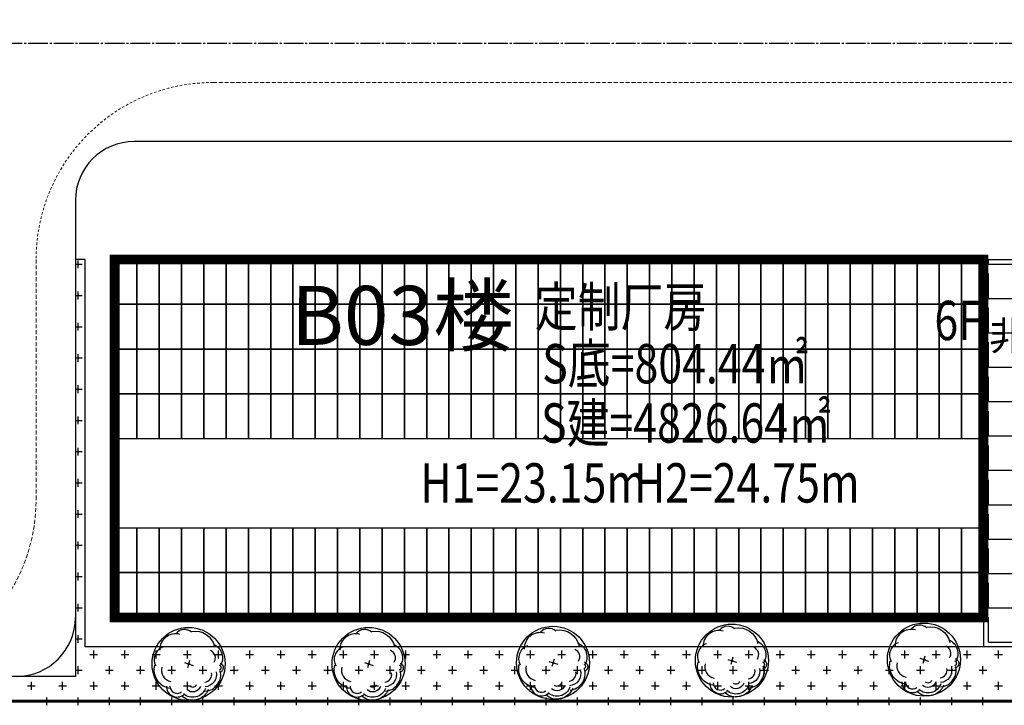
# Model space of a CAD drawing. Units: millimetres. Extents: x 126223 to 955095, y 2432699 to 2926706.
# Drawn here: x 460585 to 460635, y 2926474 to 2926509 of the extents above; entities that cross this region are included whole.
import ezdxf
from ezdxf.enums import TextEntityAlignment as Align

# ---------------------------------------------------------------- set-up
doc = ezdxf.new("R2010")
doc.units = ezdxf.units.MM
doc.linetypes.add('DASH', pattern=[0.35, 0.25, -0.1])
doc.linetypes.add('DOTE', pattern=[2.42, 2, -0.2, 0.02, -0.2])
for name, color, linetype in [('DL-道路中心线', 6, 'Continuous'), ('GJJ-文字', 32, 'Continuous'), ('l绿化', 62, 'Continuous'), ('palm-8乔木内图例', 8, 'Continuous'), ('PUB_TEXT', 7, 'Continuous'), ('RAIL', 163, 'Continuous'), ('Z - 建筑', 203, 'Continuous'), ('光伏组件', 6, 'Continuous'), ('围墙', 4, 'FENCELINE1'), ('消防环道', 1, 'DASH'), ('绿化', 92, 'Continuous'), ('道路', 130, 'Continuous'), ('非机动停车位', 160, 'Continuous')]:
    doc.layers.add(name, color=color, linetype=linetype)
doc.layers.add('隐藏文字', color=2, linetype='Continuous', plot=False)
doc.styles.add('黑体', font='simhei.ttf', dxfattribs={"width": 0.8})
doc.linetypes.add('FENCELINE1', pattern='A,6.35,-2.54,[133,ltypeshp.shx,S=2.54,R=0,X=-2.54,Y=0],-2.54,25.4', length=36.83)

msp = doc.modelspace()

# ---------------------------------------------------------------- hatches: boundary and pattern name
at = {"layer": '非机动停车位', "linetype": 'Continuous'}
h = msp.add_hatch(dxfattribs=at)
h.set_pattern_fill('ANGLE', color=8, scale=0.5)
h.set_pattern_definition([(0, (-40000708.3755, -0.0008), (0, 1.74625), [1.27, -0.47625]), (90, (-40000708.3755, -0.0008), (-1.74625, 1e-16), [1.27, -0.47625])])
h.paths.add_polyline_path([(460633.827, 2926496.962), (460647.001, 2926496.962), (460647.001, 2926477.262), (460633.827, 2926477.262)])

# ---------------------------------------------------------------- linework, layer by layer
at = {"color": 8}
for centre, radius in [((460593.36, 2926476.398), 1.858), ((460602.52, 2926476.398), 1.858), ((460611.903, 2926476.454), 1.858), ((460621.007, 2926476.565), 1.858), ((460630.778, 2926476.62), 1.858), ((460630.786, 2926476.618), 0.0324), ((460593.368, 2926476.396), 0.0324), ((460602.528, 2926476.396), 0.0324), ((460611.911, 2926476.451), 0.0324), ((460621.015, 2926476.562), 0.0324)]:
    msp.add_circle(centre, radius, dxfattribs=at)
at = {"layer": 'DL-道路中心线', "color": 8, "linetype": 'DOTE', "ltscale": 0.5}
msp.add_lwpolyline([(460582.601, 2926507.962), (460662.505, 2926507.962, 0.414214), (460674.505, 2926519.962), (460674.505, 2926564.442, 0.414214), (460662.505, 2926576.442), (460547.978, 2926576.442, 0.334661), (460539.326, 2926569.921), (460516.642, 2926490.741)], format="xyb", dxfattribs=at)
at = {"layer": 'l绿化', "color": 8, "linetype": 'Continuous'}
for p, q in [((460587.601, 2926496.962), (460587.601, 2926475.762)), ((460588.101, 2926496.962), (460587.601, 2926496.962)), ((460588.101, 2926477.262), (460588.101, 2926496.962)), ((460688.702, 2926477.262), (460588.101, 2926477.262)), ((460587.601, 2926475.762), (460508.71, 2926475.762))]:
    msp.add_line(p, q, dxfattribs=at)
at = {"layer": 'palm-8乔木内图例', "color": 8}
for p, q in [((460611.856, 2926476.276), (460611.972, 2926476.649)), ((460620.795, 2926476.631), (460621.246, 2926476.491)), ((460620.961, 2926476.387), (460621.077, 2926476.76)), ((460630.566, 2926476.687), (460631.017, 2926476.546)), ((460630.732, 2926476.442), (460630.848, 2926476.815)), ((460593.148, 2926476.465), (460593.599, 2926476.324)), ((460593.314, 2926476.22), (460593.43, 2926476.593)), ((460602.308, 2926476.465), (460602.759, 2926476.324)), ((460602.474, 2926476.22), (460602.59, 2926476.593)), ((460611.691, 2926476.52), (460612.142, 2926476.38))]:
    msp.add_line(p, q, dxfattribs=at)
for centre, major_axis, start_param, end_param in [((460593.146, 2926477.607), (-0.382, 0.382), -1.518404, 0.091852), ((460602.306, 2926477.607), (-0.382, 0.382), -1.518404, 0.091852), ((460611.688, 2926477.663), (-0.382, 0.382), -1.518404, 0.091852), ((460620.348, 2926477.293), (0.57, 0.57), 0.507279, 2.388513), ((460620.793, 2926477.773), (-0.382, 0.382), -1.518404, 0.091852), ((460630.119, 2926477.348), (0.57, 0.57), 0.507279, 2.388513), ((460630.564, 2926477.829), (-0.382, 0.382), -1.518404, 0.091852), ((460592.701, 2926477.126), (0.57, 0.57), 0.507279, 2.388513), ((460601.861, 2926477.126), (0.57, 0.57), 0.507279, 2.388513), ((460611.244, 2926477.182), (0.57, 0.57), 0.507279, 2.388513), ((460592.277, 2926476.621), (-0.474, 0.474), -0.458604, 1.29101), ((460601.438, 2926476.621), (0.474, 0.474), 1.112192, 2.861807), ((460610.82, 2926476.677), (0.474, 0.474), 1.112192, 2.861807), ((460612.856, 2926476.755), (0.29, 0.29), 4.937168, 6.65869), ((460619.924, 2926476.788), (0.474, 0.474), 1.112192, 2.861807), ((460621.961, 2926476.866), (0.29, 0.29), 4.937168, 6.65869), ((460629.695, 2926476.843), (0.474, 0.474), 1.112192, 2.861807), ((460631.732, 2926476.921), (0.29, 0.29), 4.937168, 6.65869), ((460594.314, 2926476.699), (-0.29, 0.29), 3.366372, 5.087894), ((460603.474, 2926476.699), (0.29, 0.29), 4.937168, 6.65869), ((460592.565, 2926476.083), (-0.415, 0.415), 0.515285, 2.162751), ((460601.725, 2926476.083), (0.415, 0.415), 2.086081, 3.733548), ((460611.107, 2926476.139), (0.415, 0.415), 2.086081, 3.733548), ((460620.212, 2926476.25), (0.415, 0.415), 2.086081, 3.733548), ((460621.795, 2926476.023), (-0.601, 0.601), 2.448867, 4.157496), ((460629.983, 2926476.305), (0.415, 0.415), 2.086081, 3.733548), ((460631.566, 2926476.078), (-0.274, 0.274), 2.448867, 4.157496), ((460631.566, 2926476.078), (-0.601, 0.601), 2.448867, 4.157496), ((460594.148, 2926475.857), (0.274, 0.274), 4.019664, 5.728292), ((460594.148, 2926475.857), (-0.601, 0.601), 2.448867, 4.157496), ((460603.308, 2926475.857), (-0.274, 0.274), 2.448867, 4.157496), ((460603.308, 2926475.857), (-0.601, 0.601), 2.448867, 4.157496), ((460612.691, 2926475.912), (-0.274, 0.274), 2.448867, 4.157496), ((460612.691, 2926475.912), (-0.601, 0.601), 2.448867, 4.157496), ((460621.795, 2926476.023), (-0.274, 0.274), 2.448867, 4.157496), ((460592.778, 2926475.264), (-0.388, 0.388), 0.774922, 3.017746), ((460592.778, 2926475.264), (-0.257, 0.257), 0.774922, 3.017746), ((460601.938, 2926475.264), (-0.388, 0.388), 0.774922, 3.017746), ((460601.938, 2926475.264), (-0.257, 0.257), 0.774922, 3.017746), ((460611.32, 2926475.32), (-0.388, 0.388), 0.774922, 3.017746), ((460611.32, 2926475.32), (-0.257, 0.257), 0.774922, 3.017746), ((460620.425, 2926475.431), (-0.388, 0.388), 0.774922, 3.017746), ((460620.425, 2926475.431), (-0.257, 0.257), 0.774922, 3.017746), ((460630.196, 2926475.486), (-0.388, 0.388), 0.774922, 3.017746), ((460630.196, 2926475.486), (-0.257, 0.257), 0.774922, 3.017746)]:
    msp.add_ellipse(centre, major_axis=major_axis, ratio=1, start_param=start_param, end_param=end_param, dxfattribs=at)
at = {"layer": 'palm-8乔木内图例', "color": 8, "extrusion": (0, 0, -1)}
for centre, major_axis, start_param, end_param in [((460593.697, 2926477.062), (-0.712, 0.712), 0.600078, 2.156066), ((460602.858, 2926477.062), (-0.712, 0.712), 0.600078, 2.156066), ((460612.24, 2926477.117), (-0.712, 0.712), 0.600078, 2.156066), ((460621.345, 2926477.228), (-0.712, 0.712), 0.600078, 2.156066), ((460631.115, 2926477.284), (-0.712, 0.712), 0.600078, 2.156066), ((460631.732, 2926476.921), (-0.547, 0.547), 1.195292, 2.916813), ((460594.314, 2926476.699), (-0.547, 0.547), 1.195292, 2.916813), ((460603.474, 2926476.699), (-0.547, 0.547), 1.195292, 2.916813), ((460612.856, 2926476.755), (-0.547, 0.547), 1.195292, 2.916813), ((460621.961, 2926476.866), (-0.547, 0.547), 1.195292, 2.916813), ((460632.294, 2926476.429), (-0.178, 0.178), 1.135999, 3.672819), ((460592.565, 2926476.083), (0.672, 0.672), 2.549638, 4.197104), ((460594.876, 2926476.207), (-0.0965, 0.0965), 1.135999, 3.672819), ((460594.876, 2926476.207), (-0.178, 0.178), 1.135999, 3.672819), ((460601.725, 2926476.083), (0.672, 0.672), 2.549638, 4.197104), ((460604.036, 2926476.207), (-0.0965, 0.0965), 1.135999, 3.672819), ((460604.036, 2926476.207), (-0.178, 0.178), 1.135999, 3.672819), ((460611.107, 2926476.139), (0.672, 0.672), 2.549638, 4.197104), ((460613.418, 2926476.262), (-0.0965, 0.0965), 1.135999, 3.672819), ((460613.418, 2926476.262), (-0.178, 0.178), 1.135999, 3.672819), ((460620.212, 2926476.25), (0.672, 0.672), 2.549638, 4.197104), ((460621.795, 2926476.023), (0.445, 0.445), 0.554893, 2.263522), ((460622.523, 2926476.373), (-0.0965, 0.0965), 1.135999, 3.672819), ((460622.523, 2926476.373), (-0.178, 0.178), 1.135999, 3.672819), ((460629.983, 2926476.305), (0.672, 0.672), 2.549638, 4.197104), ((460631.566, 2926476.078), (0.445, 0.445), 0.554893, 2.263522), ((460632.294, 2926476.429), (-0.0965, 0.0965), 1.135999, 3.672819), ((460594.148, 2926475.857), (0.445, 0.445), 0.554893, 2.263522), ((460603.308, 2926475.857), (0.445, 0.445), 0.554893, 2.263522), ((460612.691, 2926475.912), (0.445, 0.445), 0.554893, 2.263522), ((460593.568, 2926475.398), (0.494, 0.494), 1.140158, 3.09487), ((460593.568, 2926475.398), (0.3, 0.3), 1.140158, 3.09487), ((460593.568, 2926475.398), (0.138, 0.138), 1.140158, 3.09487), ((460602.728, 2926475.398), (0.494, 0.494), 1.140158, 3.09487), ((460602.728, 2926475.398), (0.3, 0.3), 1.140158, 3.09487), ((460602.728, 2926475.398), (-0.138, 0.138), 2.710955, 4.665666), ((460612.11, 2926475.453), (-0.601, 0.601), 2.710955, 4.665666), ((460612.11, 2926475.453), (0.494, 0.494), 1.140158, 3.09487), ((460612.11, 2926475.453), (0.3, 0.3), 1.140158, 3.09487), ((460612.11, 2926475.453), (-0.138, 0.138), 2.710955, 4.665666), ((460621.215, 2926475.564), (-0.601, 0.601), 2.710955, 4.665666), ((460621.215, 2926475.564), (0.494, 0.494), 1.140158, 3.09487), ((460621.215, 2926475.564), (0.3, 0.3), 1.140158, 3.09487), ((460621.215, 2926475.564), (-0.138, 0.138), 2.710955, 4.665666), ((460630.986, 2926475.62), (-0.601, 0.601), 2.710955, 4.665666), ((460630.986, 2926475.62), (0.494, 0.494), 1.140158, 3.09487), ((460630.986, 2926475.62), (0.3, 0.3), 1.140158, 3.09487), ((460630.986, 2926475.62), (-0.138, 0.138), 2.710955, 4.665666), ((460593.568, 2926475.398), (0.601, 0.601), 1.140158, 3.09487), ((460602.728, 2926475.398), (-0.601, 0.601), 2.710955, 4.665666)]:
    msp.add_ellipse(centre, major_axis=major_axis, ratio=1, start_param=start_param, end_param=end_param, dxfattribs=at)
at = {"layer": 'Z - 建筑', "color": 8, "linetype": 'ByBlock', "const_width": 0.5}
msp.add_lwpolyline([(460589.601, 2926478.762), (460633.801, 2926478.762), (460633.801, 2926496.962), (460589.601, 2926496.962)], close=True, dxfattribs=at)
at = {"layer": '光伏组件', "color": 8, "linetype": 'ByBlock'}
for points in [[(460590.735, 2926494.683), (460589.601, 2926494.683), (460589.601, 2926496.962), (460590.735, 2926496.962)], [(460591.869, 2926494.683), (460590.735, 2926494.683), (460590.735, 2926496.962), (460591.869, 2926496.962)], [(460593.003, 2926494.683), (460591.869, 2926494.683), (460591.869, 2926496.962), (460593.003, 2926496.962)], [(460594.137, 2926494.683), (460593.003, 2926494.683), (460593.003, 2926496.962), (460594.137, 2926496.962)], [(460595.271, 2926494.683), (460594.137, 2926494.683), (460594.137, 2926496.962), (460595.271, 2926496.962)], [(460596.405, 2926494.683), (460595.271, 2926494.683), (460595.271, 2926496.962), (460596.405, 2926496.962)], [(460597.539, 2926494.683), (460596.405, 2926494.683), (460596.405, 2926496.962), (460597.539, 2926496.962)], [(460598.673, 2926494.683), (460597.539, 2926494.683), (460597.539, 2926496.962), (460598.673, 2926496.962)], [(460599.807, 2926494.683), (460598.673, 2926494.683), (460598.673, 2926496.962), (460599.807, 2926496.962)], [(460600.941, 2926494.683), (460599.807, 2926494.683), (460599.807, 2926496.962), (460600.941, 2926496.962)], [(460602.075, 2926494.683), (460600.941, 2926494.683), (460600.941, 2926496.962), (460602.075, 2926496.962)], [(460603.209, 2926494.683), (460602.075, 2926494.683), (460602.075, 2926496.962), (460603.209, 2926496.962)], [(460604.343, 2926494.683), (460603.209, 2926494.683), (460603.209, 2926496.962), (460604.343, 2926496.962)], [(460605.477, 2926494.683), (460604.343, 2926494.683), (460604.343, 2926496.962), (460605.477, 2926496.962)], [(460606.611, 2926494.683), (460605.477, 2926494.683), (460605.477, 2926496.962), (460606.611, 2926496.962)], [(460607.745, 2926494.683), (460606.611, 2926494.683), (460606.611, 2926496.962), (460607.745, 2926496.962)], [(460608.879, 2926494.683), (460607.745, 2926494.683), (460607.745, 2926496.962), (460608.879, 2926496.962)], [(460610.013, 2926494.683), (460608.879, 2926494.683), (460608.879, 2926496.962), (460610.013, 2926496.962)], [(460611.147, 2926494.683), (460610.013, 2926494.683), (460610.013, 2926496.962), (460611.147, 2926496.962)], [(460612.281, 2926494.683), (460611.147, 2926494.683), (460611.147, 2926496.962), (460612.281, 2926496.962)], [(460613.415, 2926494.683), (460612.281, 2926494.683), (460612.281, 2926496.962), (460613.415, 2926496.962)], [(460614.549, 2926494.683), (460613.415, 2926494.683), (460613.415, 2926496.962), (460614.549, 2926496.962)], [(460615.683, 2926494.683), (460614.549, 2926494.683), (460614.549, 2926496.962), (460615.683, 2926496.962)], [(460616.817, 2926494.683), (460615.683, 2926494.683), (460615.683, 2926496.962), (460616.817, 2926496.962)], [(460617.951, 2926494.683), (460616.817, 2926494.683), (460616.817, 2926496.962), (460617.951, 2926496.962)], [(460619.085, 2926494.683), (460617.951, 2926494.683), (460617.951, 2926496.962), (460619.085, 2926496.962)], [(460620.219, 2926494.683), (460619.085, 2926494.683), (460619.085, 2926496.962), (460620.219, 2926496.962)], [(460621.353, 2926494.683), (460620.219, 2926494.683), (460620.219, 2926496.962), (460621.353, 2926496.962)], [(460622.487, 2926494.683), (460621.353, 2926494.683), (460621.353, 2926496.962), (460622.487, 2926496.962)], [(460623.621, 2926494.683), (460622.487, 2926494.683), (460622.487, 2926496.962), (460623.621, 2926496.962)], [(460624.755, 2926494.683), (460623.621, 2926494.683), (460623.621, 2926496.962), (460624.755, 2926496.962)], [(460625.889, 2926494.683), (460624.755, 2926494.683), (460624.755, 2926496.962), (460625.889, 2926496.962)], [(460627.023, 2926494.683), (460625.889, 2926494.683), (460625.889, 2926496.962), (460627.023, 2926496.962)], [(460628.157, 2926494.683), (460627.023, 2926494.683), (460627.023, 2926496.962), (460628.157, 2926496.962)], [(460629.291, 2926494.683), (460628.157, 2926494.683), (460628.157, 2926496.962), (460629.291, 2926496.962)], [(460630.425, 2926494.683), (460629.291, 2926494.683), (460629.291, 2926496.962), (460630.425, 2926496.962)], [(460631.559, 2926494.683), (460630.425, 2926494.683), (460630.425, 2926496.962), (460631.559, 2926496.962)], [(460632.693, 2926494.683), (460631.559, 2926494.683), (460631.559, 2926496.962), (460632.693, 2926496.962)], [(460633.827, 2926494.683), (460632.693, 2926494.683), (460632.693, 2926496.962), (460633.827, 2926496.962)], [(460590.735, 2926492.404), (460589.601, 2926492.404), (460589.601, 2926494.683), (460590.735, 2926494.683)], [(460591.869, 2926492.404), (460590.735, 2926492.404), (460590.735, 2926494.683), (460591.869, 2926494.683)], [(460593.003, 2926492.404), (460591.869, 2926492.404), (460591.869, 2926494.683), (460593.003, 2926494.683)], [(460594.137, 2926492.404), (460593.003, 2926492.404), (460593.003, 2926494.683), (460594.137, 2926494.683)], [(460595.271, 2926492.404), (460594.137, 2926492.404), (460594.137, 2926494.683), (460595.271, 2926494.683)], [(460596.405, 2926492.404), (460595.271, 2926492.404), (460595.271, 2926494.683), (460596.405, 2926494.683)], [(460597.539, 2926492.404), (460596.405, 2926492.404), (460596.405, 2926494.683), (460597.539, 2926494.683)], [(460598.673, 2926492.404), (460597.539, 2926492.404), (460597.539, 2926494.683), (460598.673, 2926494.683)], [(460599.807, 2926492.404), (460598.673, 2926492.404), (460598.673, 2926494.683), (460599.807, 2926494.683)], [(460600.941, 2926492.404), (460599.807, 2926492.404), (460599.807, 2926494.683), (460600.941, 2926494.683)], [(460602.075, 2926492.404), (460600.941, 2926492.404), (460600.941, 2926494.683), (460602.075, 2926494.683)], [(460603.209, 2926492.404), (460602.075, 2926492.404), (460602.075, 2926494.683), (460603.209, 2926494.683)], [(460604.343, 2926492.404), (460603.209, 2926492.404), (460603.209, 2926494.683), (460604.343, 2926494.683)], [(460605.477, 2926492.404), (460604.343, 2926492.404), (460604.343, 2926494.683), (460605.477, 2926494.683)], [(460606.611, 2926492.404), (460605.477, 2926492.404), (460605.477, 2926494.683), (460606.611, 2926494.683)], [(460607.745, 2926492.404), (460606.611, 2926492.404), (460606.611, 2926494.683), (460607.745, 2926494.683)], [(460608.879, 2926492.404), (460607.745, 2926492.404), (460607.745, 2926494.683), (460608.879, 2926494.683)], [(460610.013, 2926492.404), (460608.879, 2926492.404), (460608.879, 2926494.683), (460610.013, 2926494.683)], [(460611.147, 2926492.404), (460610.013, 2926492.404), (460610.013, 2926494.683), (460611.147, 2926494.683)], [(460612.281, 2926492.404), (460611.147, 2926492.404), (460611.147, 2926494.683), (460612.281, 2926494.683)], [(460613.415, 2926492.404), (460612.281, 2926492.404), (460612.281, 2926494.683), (460613.415, 2926494.683)], [(460614.549, 2926492.404), (460613.415, 2926492.404), (460613.415, 2926494.683), (460614.549, 2926494.683)], [(460615.683, 2926492.404), (460614.549, 2926492.404), (460614.549, 2926494.683), (460615.683, 2926494.683)], [(460616.817, 2926492.404), (460615.683, 2926492.404), (460615.683, 2926494.683), (460616.817, 2926494.683)], [(460617.951, 2926492.404), (460616.817, 2926492.404), (460616.817, 2926494.683), (460617.951, 2926494.683)], [(460619.085, 2926492.404), (460617.951, 2926492.404), (460617.951, 2926494.683), (460619.085, 2926494.683)], [(460620.219, 2926492.404), (460619.085, 2926492.404), (460619.085, 2926494.683), (460620.219, 2926494.683)], [(460621.353, 2926492.404), (460620.219, 2926492.404), (460620.219, 2926494.683), (460621.353, 2926494.683)], [(460622.487, 2926492.404), (460621.353, 2926492.404), (460621.353, 2926494.683), (460622.487, 2926494.683)], [(460623.621, 2926492.404), (460622.487, 2926492.404), (460622.487, 2926494.683), (460623.621, 2926494.683)], [(460624.755, 2926492.404), (460623.621, 2926492.404), (460623.621, 2926494.683), (460624.755, 2926494.683)], [(460625.889, 2926492.404), (460624.755, 2926492.404), (460624.755, 2926494.683), (460625.889, 2926494.683)], [(460627.023, 2926492.404), (460625.889, 2926492.404), (460625.889, 2926494.683), (460627.023, 2926494.683)], [(460628.157, 2926492.404), (460627.023, 2926492.404), (460627.023, 2926494.683), (460628.157, 2926494.683)], [(460629.291, 2926492.404), (460628.157, 2926492.404), (460628.157, 2926494.683), (460629.291, 2926494.683)], [(460630.425, 2926492.404), (460629.291, 2926492.404), (460629.291, 2926494.683), (460630.425, 2926494.683)], [(460631.559, 2926492.404), (460630.425, 2926492.404), (460630.425, 2926494.683), (460631.559, 2926494.683)], [(460632.693, 2926492.404), (460631.559, 2926492.404), (460631.559, 2926494.683), (460632.693, 2926494.683)], [(460633.827, 2926492.404), (460632.693, 2926492.404), (460632.693, 2926494.683), (460633.827, 2926494.683)], [(460590.735, 2926490.125), (460589.601, 2926490.125), (460589.601, 2926492.404), (460590.735, 2926492.404)], [(460591.869, 2926490.125), (460590.735, 2926490.125), (460590.735, 2926492.404), (460591.869, 2926492.404)], [(460593.003, 2926490.125), (460591.869, 2926490.125), (460591.869, 2926492.404), (460593.003, 2926492.404)], [(460594.137, 2926490.125), (460593.003, 2926490.125), (460593.003, 2926492.404), (460594.137, 2926492.404)], [(460595.271, 2926490.125), (460594.137, 2926490.125), (460594.137, 2926492.404), (460595.271, 2926492.404)], [(460596.405, 2926490.125), (460595.271, 2926490.125), (460595.271, 2926492.404), (460596.405, 2926492.404)], [(460597.539, 2926490.125), (460596.405, 2926490.125), (460596.405, 2926492.404), (460597.539, 2926492.404)], [(460598.673, 2926490.125), (460597.539, 2926490.125), (460597.539, 2926492.404), (460598.673, 2926492.404)], [(460599.807, 2926490.125), (460598.673, 2926490.125), (460598.673, 2926492.404), (460599.807, 2926492.404)], [(460600.941, 2926490.125), (460599.807, 2926490.125), (460599.807, 2926492.404), (460600.941, 2926492.404)], [(460602.075, 2926490.125), (460600.941, 2926490.125), (460600.941, 2926492.404), (460602.075, 2926492.404)], [(460603.209, 2926490.125), (460602.075, 2926490.125), (460602.075, 2926492.404), (460603.209, 2926492.404)], [(460604.343, 2926490.125), (460603.209, 2926490.125), (460603.209, 2926492.404), (460604.343, 2926492.404)], [(460605.477, 2926490.125), (460604.343, 2926490.125), (460604.343, 2926492.404), (460605.477, 2926492.404)], [(460606.611, 2926490.125), (460605.477, 2926490.125), (460605.477, 2926492.404), (460606.611, 2926492.404)], [(460607.745, 2926490.125), (460606.611, 2926490.125), (460606.611, 2926492.404), (460607.745, 2926492.404)], [(460608.879, 2926490.125), (460607.745, 2926490.125), (460607.745, 2926492.404), (460608.879, 2926492.404)], [(460610.013, 2926490.125), (460608.879, 2926490.125), (460608.879, 2926492.404), (460610.013, 2926492.404)], [(460611.147, 2926490.125), (460610.013, 2926490.125), (460610.013, 2926492.404), (460611.147, 2926492.404)], [(460612.281, 2926490.125), (460611.147, 2926490.125), (460611.147, 2926492.404), (460612.281, 2926492.404)], [(460613.415, 2926490.125), (460612.281, 2926490.125), (460612.281, 2926492.404), (460613.415, 2926492.404)], [(460614.549, 2926490.125), (460613.415, 2926490.125), (460613.415, 2926492.404), (460614.549, 2926492.404)], [(460615.683, 2926490.125), (460614.549, 2926490.125), (460614.549, 2926492.404), (460615.683, 2926492.404)], [(460616.817, 2926490.125), (460615.683, 2926490.125), (460615.683, 2926492.404), (460616.817, 2926492.404)], [(460617.951, 2926490.125), (460616.817, 2926490.125), (460616.817, 2926492.404), (460617.951, 2926492.404)], [(460619.085, 2926490.125), (460617.951, 2926490.125), (460617.951, 2926492.404), (460619.085, 2926492.404)], [(460620.219, 2926490.125), (460619.085, 2926490.125), (460619.085, 2926492.404), (460620.219, 2926492.404)], [(460621.353, 2926490.125), (460620.219, 2926490.125), (460620.219, 2926492.404), (460621.353, 2926492.404)], [(460622.487, 2926490.125), (460621.353, 2926490.125), (460621.353, 2926492.404), (460622.487, 2926492.404)], [(460623.621, 2926490.125), (460622.487, 2926490.125), (460622.487, 2926492.404), (460623.621, 2926492.404)], [(460624.755, 2926490.125), (460623.621, 2926490.125), (460623.621, 2926492.404), (460624.755, 2926492.404)], [(460625.889, 2926490.125), (460624.755, 2926490.125), (460624.755, 2926492.404), (460625.889, 2926492.404)], [(460627.023, 2926490.125), (460625.889, 2926490.125), (460625.889, 2926492.404), (460627.023, 2926492.404)], [(460628.157, 2926490.125), (460627.023, 2926490.125), (460627.023, 2926492.404), (460628.157, 2926492.404)], [(460629.291, 2926490.125), (460628.157, 2926490.125), (460628.157, 2926492.404), (460629.291, 2926492.404)], [(460630.425, 2926490.125), (460629.291, 2926490.125), (460629.291, 2926492.404), (460630.425, 2926492.404)], [(460631.559, 2926490.125), (460630.425, 2926490.125), (460630.425, 2926492.404), (460631.559, 2926492.404)], [(460632.693, 2926490.125), (460631.559, 2926490.125), (460631.559, 2926492.404), (460632.693, 2926492.404)], [(460633.827, 2926490.125), (460632.693, 2926490.125), (460632.693, 2926492.404), (460633.827, 2926492.404)], [(460590.735, 2926487.846), (460589.601, 2926487.846), (460589.601, 2926490.125), (460590.735, 2926490.125)], [(460591.869, 2926487.846), (460590.735, 2926487.846), (460590.735, 2926490.125), (460591.869, 2926490.125)], [(460593.003, 2926487.846), (460591.869, 2926487.846), (460591.869, 2926490.125), (460593.003, 2926490.125)], [(460594.137, 2926487.846), (460593.003, 2926487.846), (460593.003, 2926490.125), (460594.137, 2926490.125)], [(460595.271, 2926487.846), (460594.137, 2926487.846), (460594.137, 2926490.125), (460595.271, 2926490.125)], [(460596.405, 2926487.846), (460595.271, 2926487.846), (460595.271, 2926490.125), (460596.405, 2926490.125)], [(460597.539, 2926487.846), (460596.405, 2926487.846), (460596.405, 2926490.125), (460597.539, 2926490.125)], [(460598.673, 2926487.846), (460597.539, 2926487.846), (460597.539, 2926490.125), (460598.673, 2926490.125)], [(460599.807, 2926487.846), (460598.673, 2926487.846), (460598.673, 2926490.125), (460599.807, 2926490.125)], [(460600.941, 2926487.846), (460599.807, 2926487.846), (460599.807, 2926490.125), (460600.941, 2926490.125)], [(460602.075, 2926487.846), (460600.941, 2926487.846), (460600.941, 2926490.125), (460602.075, 2926490.125)], [(460603.209, 2926487.846), (460602.075, 2926487.846), (460602.075, 2926490.125), (460603.209, 2926490.125)], [(460604.343, 2926487.846), (460603.209, 2926487.846), (460603.209, 2926490.125), (460604.343, 2926490.125)], [(460605.477, 2926487.846), (460604.343, 2926487.846), (460604.343, 2926490.125), (460605.477, 2926490.125)], [(460606.611, 2926487.846), (460605.477, 2926487.846), (460605.477, 2926490.125), (460606.611, 2926490.125)], [(460607.745, 2926487.846), (460606.611, 2926487.846), (460606.611, 2926490.125), (460607.745, 2926490.125)], [(460608.879, 2926487.846), (460607.745, 2926487.846), (460607.745, 2926490.125), (460608.879, 2926490.125)], [(460610.013, 2926487.846), (460608.879, 2926487.846), (460608.879, 2926490.125), (460610.013, 2926490.125)], [(460611.147, 2926487.846), (460610.013, 2926487.846), (460610.013, 2926490.125), (460611.147, 2926490.125)], [(460612.281, 2926487.846), (460611.147, 2926487.846), (460611.147, 2926490.125), (460612.281, 2926490.125)], [(460613.415, 2926487.846), (460612.281, 2926487.846), (460612.281, 2926490.125), (460613.415, 2926490.125)], [(460614.549, 2926487.846), (460613.415, 2926487.846), (460613.415, 2926490.125), (460614.549, 2926490.125)], [(460615.683, 2926487.846), (460614.549, 2926487.846), (460614.549, 2926490.125), (460615.683, 2926490.125)], [(460616.817, 2926487.846), (460615.683, 2926487.846), (460615.683, 2926490.125), (460616.817, 2926490.125)], [(460617.951, 2926487.846), (460616.817, 2926487.846), (460616.817, 2926490.125), (460617.951, 2926490.125)], [(460619.085, 2926487.846), (460617.951, 2926487.846), (460617.951, 2926490.125), (460619.085, 2926490.125)], [(460620.219, 2926487.846), (460619.085, 2926487.846), (460619.085, 2926490.125), (460620.219, 2926490.125)], [(460621.353, 2926487.846), (460620.219, 2926487.846), (460620.219, 2926490.125), (460621.353, 2926490.125)], [(460622.487, 2926487.846), (460621.353, 2926487.846), (460621.353, 2926490.125), (460622.487, 2926490.125)], [(460623.621, 2926487.846), (460622.487, 2926487.846), (460622.487, 2926490.125), (460623.621, 2926490.125)], [(460624.755, 2926487.846), (460623.621, 2926487.846), (460623.621, 2926490.125), (460624.755, 2926490.125)], [(460625.889, 2926487.846), (460624.755, 2926487.846), (460624.755, 2926490.125), (460625.889, 2926490.125)], [(460627.023, 2926487.846), (460625.889, 2926487.846), (460625.889, 2926490.125), (460627.023, 2926490.125)], [(460628.157, 2926487.846), (460627.023, 2926487.846), (460627.023, 2926490.125), (460628.157, 2926490.125)], [(460629.291, 2926487.846), (460628.157, 2926487.846), (460628.157, 2926490.125), (460629.291, 2926490.125)], [(460630.425, 2926487.846), (460629.291, 2926487.846), (460629.291, 2926490.125), (460630.425, 2926490.125)], [(460631.559, 2926487.846), (460630.425, 2926487.846), (460630.425, 2926490.125), (460631.559, 2926490.125)], [(460632.693, 2926487.846), (460631.559, 2926487.846), (460631.559, 2926490.125), (460632.693, 2926490.125)], [(460633.827, 2926487.846), (460632.693, 2926487.846), (460632.693, 2926490.125), (460633.827, 2926490.125)], [(460590.735, 2926481.041), (460589.601, 2926481.041), (460589.601, 2926483.32), (460590.735, 2926483.32)], [(460591.869, 2926481.041), (460590.735, 2926481.041), (460590.735, 2926483.32), (460591.869, 2926483.32)], [(460593.003, 2926481.041), (460591.869, 2926481.041), (460591.869, 2926483.32), (460593.003, 2926483.32)], [(460594.137, 2926481.041), (460593.003, 2926481.041), (460593.003, 2926483.32), (460594.137, 2926483.32)], [(460595.271, 2926481.041), (460594.137, 2926481.041), (460594.137, 2926483.32), (460595.271, 2926483.32)], [(460596.405, 2926481.041), (460595.271, 2926481.041), (460595.271, 2926483.32), (460596.405, 2926483.32)], [(460597.539, 2926481.041), (460596.405, 2926481.041), (460596.405, 2926483.32), (460597.539, 2926483.32)], [(460598.673, 2926481.041), (460597.539, 2926481.041), (460597.539, 2926483.32), (460598.673, 2926483.32)], [(460599.807, 2926481.041), (460598.673, 2926481.041), (460598.673, 2926483.32), (460599.807, 2926483.32)], [(460600.941, 2926481.041), (460599.807, 2926481.041), (460599.807, 2926483.32), (460600.941, 2926483.32)], [(460602.075, 2926481.041), (460600.941, 2926481.041), (460600.941, 2926483.32), (460602.075, 2926483.32)], [(460603.209, 2926481.041), (460602.075, 2926481.041), (460602.075, 2926483.32), (460603.209, 2926483.32)], [(460604.343, 2926481.041), (460603.209, 2926481.041), (460603.209, 2926483.32), (460604.343, 2926483.32)], [(460605.477, 2926481.041), (460604.343, 2926481.041), (460604.343, 2926483.32), (460605.477, 2926483.32)], [(460606.611, 2926481.041), (460605.477, 2926481.041), (460605.477, 2926483.32), (460606.611, 2926483.32)], [(460607.745, 2926481.041), (460606.611, 2926481.041), (460606.611, 2926483.32), (460607.745, 2926483.32)], [(460608.879, 2926481.041), (460607.745, 2926481.041), (460607.745, 2926483.32), (460608.879, 2926483.32)], [(460610.013, 2926481.041), (460608.879, 2926481.041), (460608.879, 2926483.32), (460610.013, 2926483.32)], [(460611.147, 2926481.041), (460610.013, 2926481.041), (460610.013, 2926483.32), (460611.147, 2926483.32)], [(460612.281, 2926481.041), (460611.147, 2926481.041), (460611.147, 2926483.32), (460612.281, 2926483.32)], [(460613.415, 2926481.041), (460612.281, 2926481.041), (460612.281, 2926483.32), (460613.415, 2926483.32)], [(460614.549, 2926481.041), (460613.415, 2926481.041), (460613.415, 2926483.32), (460614.549, 2926483.32)], [(460615.683, 2926481.041), (460614.549, 2926481.041), (460614.549, 2926483.32), (460615.683, 2926483.32)], [(460616.817, 2926481.041), (460615.683, 2926481.041), (460615.683, 2926483.32), (460616.817, 2926483.32)], [(460617.951, 2926481.041), (460616.817, 2926481.041), (460616.817, 2926483.32), (460617.951, 2926483.32)], [(460619.085, 2926481.041), (460617.951, 2926481.041), (460617.951, 2926483.32), (460619.085, 2926483.32)], [(460620.219, 2926481.041), (460619.085, 2926481.041), (460619.085, 2926483.32), (460620.219, 2926483.32)], [(460621.353, 2926481.041), (460620.219, 2926481.041), (460620.219, 2926483.32), (460621.353, 2926483.32)], [(460622.487, 2926481.041), (460621.353, 2926481.041), (460621.353, 2926483.32), (460622.487, 2926483.32)], [(460623.621, 2926481.041), (460622.487, 2926481.041), (460622.487, 2926483.32), (460623.621, 2926483.32)], [(460624.755, 2926481.041), (460623.621, 2926481.041), (460623.621, 2926483.32), (460624.755, 2926483.32)], [(460625.889, 2926481.041), (460624.755, 2926481.041), (460624.755, 2926483.32), (460625.889, 2926483.32)], [(460627.023, 2926481.041), (460625.889, 2926481.041), (460625.889, 2926483.32), (460627.023, 2926483.32)], [(460628.157, 2926481.041), (460627.023, 2926481.041), (460627.023, 2926483.32), (460628.157, 2926483.32)], [(460629.291, 2926481.041), (460628.157, 2926481.041), (460628.157, 2926483.32), (460629.291, 2926483.32)], [(460630.425, 2926481.041), (460629.291, 2926481.041), (460629.291, 2926483.32), (460630.425, 2926483.32)], [(460631.559, 2926481.041), (460630.425, 2926481.041), (460630.425, 2926483.32), (460631.559, 2926483.32)], [(460632.693, 2926481.041), (460631.559, 2926481.041), (460631.559, 2926483.32), (460632.693, 2926483.32)], [(460633.827, 2926481.041), (460632.693, 2926481.041), (460632.693, 2926483.32), (460633.827, 2926483.32)], [(460590.735, 2926478.762), (460589.601, 2926478.762), (460589.601, 2926481.041), (460590.735, 2926481.041)], [(460591.869, 2926478.762), (460590.735, 2926478.762), (460590.735, 2926481.041), (460591.869, 2926481.041)], [(460593.003, 2926478.762), (460591.869, 2926478.762), (460591.869, 2926481.041), (460593.003, 2926481.041)], [(460594.137, 2926478.762), (460593.003, 2926478.762), (460593.003, 2926481.041), (460594.137, 2926481.041)], [(460595.271, 2926478.762), (460594.137, 2926478.762), (460594.137, 2926481.041), (460595.271, 2926481.041)], [(460596.405, 2926478.762), (460595.271, 2926478.762), (460595.271, 2926481.041), (460596.405, 2926481.041)], [(460597.539, 2926478.762), (460596.405, 2926478.762), (460596.405, 2926481.041), (460597.539, 2926481.041)], [(460598.673, 2926478.762), (460597.539, 2926478.762), (460597.539, 2926481.041), (460598.673, 2926481.041)], [(460599.807, 2926478.762), (460598.673, 2926478.762), (460598.673, 2926481.041), (460599.807, 2926481.041)], [(460600.941, 2926478.762), (460599.807, 2926478.762), (460599.807, 2926481.041), (460600.941, 2926481.041)], [(460602.075, 2926478.762), (460600.941, 2926478.762), (460600.941, 2926481.041), (460602.075, 2926481.041)], [(460603.209, 2926478.762), (460602.075, 2926478.762), (460602.075, 2926481.041), (460603.209, 2926481.041)], [(460604.343, 2926478.762), (460603.209, 2926478.762), (460603.209, 2926481.041), (460604.343, 2926481.041)], [(460605.477, 2926478.762), (460604.343, 2926478.762), (460604.343, 2926481.041), (460605.477, 2926481.041)], [(460606.611, 2926478.762), (460605.477, 2926478.762), (460605.477, 2926481.041), (460606.611, 2926481.041)], [(460607.745, 2926478.762), (460606.611, 2926478.762), (460606.611, 2926481.041), (460607.745, 2926481.041)], [(460608.879, 2926478.762), (460607.745, 2926478.762), (460607.745, 2926481.041), (460608.879, 2926481.041)], [(460610.013, 2926478.762), (460608.879, 2926478.762), (460608.879, 2926481.041), (460610.013, 2926481.041)], [(460611.147, 2926478.762), (460610.013, 2926478.762), (460610.013, 2926481.041), (460611.147, 2926481.041)], [(460612.281, 2926478.762), (460611.147, 2926478.762), (460611.147, 2926481.041), (460612.281, 2926481.041)], [(460613.415, 2926478.762), (460612.281, 2926478.762), (460612.281, 2926481.041), (460613.415, 2926481.041)], [(460614.549, 2926478.762), (460613.415, 2926478.762), (460613.415, 2926481.041), (460614.549, 2926481.041)], [(460615.683, 2926478.762), (460614.549, 2926478.762), (460614.549, 2926481.041), (460615.683, 2926481.041)], [(460616.817, 2926478.762), (460615.683, 2926478.762), (460615.683, 2926481.041), (460616.817, 2926481.041)], [(460617.951, 2926478.762), (460616.817, 2926478.762), (460616.817, 2926481.041), (460617.951, 2926481.041)], [(460619.085, 2926478.762), (460617.951, 2926478.762), (460617.951, 2926481.041), (460619.085, 2926481.041)], [(460620.219, 2926478.762), (460619.085, 2926478.762), (460619.085, 2926481.041), (460620.219, 2926481.041)], [(460621.353, 2926478.762), (460620.219, 2926478.762), (460620.219, 2926481.041), (460621.353, 2926481.041)], [(460622.487, 2926478.762), (460621.353, 2926478.762), (460621.353, 2926481.041), (460622.487, 2926481.041)], [(460623.621, 2926478.762), (460622.487, 2926478.762), (460622.487, 2926481.041), (460623.621, 2926481.041)], [(460624.755, 2926478.762), (460623.621, 2926478.762), (460623.621, 2926481.041), (460624.755, 2926481.041)], [(460625.889, 2926478.762), (460624.755, 2926478.762), (460624.755, 2926481.041), (460625.889, 2926481.041)], [(460627.023, 2926478.762), (460625.889, 2926478.762), (460625.889, 2926481.041), (460627.023, 2926481.041)], [(460628.157, 2926478.762), (460627.023, 2926478.762), (460627.023, 2926481.041), (460628.157, 2926481.041)], [(460629.291, 2926478.762), (460628.157, 2926478.762), (460628.157, 2926481.041), (460629.291, 2926481.041)], [(460630.425, 2926478.762), (460629.291, 2926478.762), (460629.291, 2926481.041), (460630.425, 2926481.041)], [(460631.559, 2926478.762), (460630.425, 2926478.762), (460630.425, 2926481.041), (460631.559, 2926481.041)], [(460632.693, 2926478.762), (460631.559, 2926478.762), (460631.559, 2926481.041), (460632.693, 2926481.041)], [(460633.827, 2926478.762), (460632.693, 2926478.762), (460632.693, 2926481.041), (460633.827, 2926481.041)]]:
    msp.add_lwpolyline(points, close=True, dxfattribs=at)
at = {"layer": '围墙', "color": 8, "ltscale": 0.01, "const_width": 0.15}
msp.add_lwpolyline([(460496.803, 2926474.504), (460692.241, 2926474.504)], dxfattribs=at)
at = {"layer": '消防环道', "color": 8, "linetype": 'DASH', "lineweight": 0, "ltscale": 0.8}
for p, q in [((460660.498, 2926505.962), (460594.601, 2926505.962)), ((460585.601, 2926496.962), (460585.601, 2926484.762))]:
    msp.add_line(p, q, dxfattribs=at)
at = {"layer": '消防环道', "color": 8, "linetype": 'DASH', "lineweight": 0, "ltscale": 0.5}
msp.add_arc((460594.601, 2926496.962), 9, 90, 180, dxfattribs=at)
at = {"layer": '消防环道', "color": 8, "linetype": 'DASH', "lineweight": 0, "ltscale": 0.8}
msp.add_arc((460576.601, 2926484.762), 9, 270, 0, dxfattribs=at)
at = {"layer": '绿化', "color": 8, "linetype": 'Continuous'}
for p, q in [((460587.601, 2926496.718), (460587.94, 2926496.718)), ((460587.742, 2926496.519), (460587.742, 2926496.916)), ((460587.742, 2926494.932), (460587.742, 2926495.329)), ((460587.601, 2926495.13), (460587.94, 2926495.13)), ((460587.742, 2926493.344), (460587.742, 2926493.741)), ((460587.601, 2926493.543), (460587.94, 2926493.543)), ((460587.601, 2926491.955), (460587.94, 2926491.955)), ((460587.742, 2926491.757), (460587.742, 2926492.154)), ((460587.601, 2926490.368), (460587.94, 2926490.368)), ((460587.742, 2926490.169), (460587.742, 2926490.566)), ((460587.601, 2926488.78), (460587.94, 2926488.78)), ((460587.742, 2926488.582), (460587.742, 2926488.979)), ((460587.601, 2926487.193), (460587.94, 2926487.193)), ((460587.742, 2926486.994), (460587.742, 2926487.391)), ((460587.742, 2926485.407), (460587.742, 2926485.804)), ((460587.601, 2926485.605), (460587.94, 2926485.605)), ((460587.742, 2926483.819), (460587.742, 2926484.216)), ((460587.601, 2926484.018), (460587.94, 2926484.018)), ((460587.601, 2926482.43), (460587.94, 2926482.43)), ((460587.742, 2926482.232), (460587.742, 2926482.629)), ((460587.601, 2926480.843), (460587.94, 2926480.843)), ((460587.742, 2926480.644), (460587.742, 2926481.041)), ((460587.601, 2926479.255), (460587.94, 2926479.255)), ((460587.742, 2926479.057), (460587.742, 2926479.454)), ((460587.601, 2926477.668), (460587.94, 2926477.668)), ((460587.742, 2926477.469), (460587.742, 2926477.866)), ((460588.337, 2926476.874), (460588.734, 2926476.874)), ((460588.535, 2926476.676), (460588.535, 2926477.073)), ((460589.925, 2926476.874), (460590.321, 2926476.874)), ((460590.123, 2926476.676), (460590.123, 2926477.073)), ((460591.512, 2926476.874), (460591.909, 2926476.874)), ((460591.71, 2926476.676), (460591.71, 2926477.073)), ((460593.1, 2926476.874), (460593.496, 2926476.874)), ((460593.298, 2926476.676), (460593.298, 2926477.073)), ((460594.687, 2926476.874), (460595.084, 2926476.874)), ((460594.885, 2926476.676), (460594.885, 2926477.073)), ((460596.275, 2926476.874), (460596.671, 2926476.874)), ((460596.473, 2926476.676), (460596.473, 2926477.073)), ((460597.862, 2926476.874), (460598.259, 2926476.874)), ((460598.06, 2926476.676), (460598.06, 2926477.073)), ((460599.45, 2926476.874), (460599.846, 2926476.874)), ((460599.648, 2926476.676), (460599.648, 2926477.073)), ((460601.037, 2926476.874), (460601.434, 2926476.874)), ((460601.235, 2926476.676), (460601.235, 2926477.073)), ((460602.625, 2926476.874), (460603.021, 2926476.874)), ((460602.823, 2926476.676), (460602.823, 2926477.073)), ((460604.212, 2926476.874), (460604.609, 2926476.874)), ((460604.41, 2926476.676), (460604.41, 2926477.073)), ((460605.8, 2926476.874), (460606.196, 2926476.874)), ((460605.998, 2926476.676), (460605.998, 2926477.073)), ((460607.387, 2926476.874), (460607.784, 2926476.874)), ((460607.585, 2926476.676), (460607.585, 2926477.073)), ((460608.975, 2926476.874), (460609.371, 2926476.874)), ((460609.173, 2926476.676), (460609.173, 2926477.073)), ((460610.562, 2926476.874), (460610.959, 2926476.874)), ((460610.76, 2926476.676), (460610.76, 2926477.073)), ((460612.15, 2926476.874), (460612.546, 2926476.874)), ((460612.348, 2926476.676), (460612.348, 2926477.073)), ((460613.737, 2926476.874), (460614.134, 2926476.874)), ((460613.935, 2926476.676), (460613.935, 2926477.073)), ((460615.325, 2926476.874), (460615.721, 2926476.874)), ((460615.523, 2926476.676), (460615.523, 2926477.073)), ((460616.912, 2926476.874), (460617.309, 2926476.874)), ((460617.11, 2926476.676), (460617.11, 2926477.073)), ((460618.5, 2926476.874), (460618.896, 2926476.874)), ((460618.698, 2926476.676), (460618.698, 2926477.073)), ((460620.087, 2926476.874), (460620.484, 2926476.874)), ((460620.285, 2926476.676), (460620.285, 2926477.073)), ((460621.675, 2926476.874), (460622.071, 2926476.874)), ((460621.873, 2926476.676), (460621.873, 2926477.073)), ((460623.262, 2926476.874), (460623.659, 2926476.874)), ((460623.46, 2926476.676), (460623.46, 2926477.073)), ((460624.85, 2926476.874), (460625.246, 2926476.874)), ((460625.048, 2926476.676), (460625.048, 2926477.073)), ((460626.437, 2926476.874), (460626.834, 2926476.874)), ((460626.635, 2926476.676), (460626.635, 2926477.073)), ((460628.025, 2926476.874), (460628.421, 2926476.874)), ((460628.223, 2926476.676), (460628.223, 2926477.073)), ((460629.612, 2926476.874), (460630.009, 2926476.874)), ((460629.81, 2926476.676), (460629.81, 2926477.073)), ((460631.2, 2926476.874), (460631.596, 2926476.874)), ((460631.398, 2926476.676), (460631.398, 2926477.073)), ((460632.787, 2926476.874), (460633.184, 2926476.874)), ((460632.985, 2926476.676), (460632.985, 2926477.073)), ((460634.375, 2926476.874), (460634.771, 2926476.874)), ((460634.573, 2926476.676), (460634.573, 2926477.073)), ((460587.742, 2926475.882), (460587.742, 2926476.279)), ((460589.329, 2926475.882), (460589.329, 2926476.279)), ((460590.917, 2926475.882), (460590.917, 2926476.279)), ((460592.504, 2926475.882), (460592.504, 2926476.279)), ((460594.092, 2926475.882), (460594.092, 2926476.279)), ((460595.679, 2926475.882), (460595.679, 2926476.279)), ((460597.267, 2926475.882), (460597.267, 2926476.279)), ((460598.854, 2926475.882), (460598.854, 2926476.279)), ((460600.442, 2926475.882), (460600.442, 2926476.279)), ((460602.029, 2926475.882), (460602.029, 2926476.279)), ((460603.617, 2926475.882), (460603.617, 2926476.279)), ((460605.204, 2926475.882), (460605.204, 2926476.279)), ((460606.792, 2926475.882), (460606.792, 2926476.279)), ((460608.379, 2926475.882), (460608.379, 2926476.279)), ((460609.967, 2926475.882), (460609.967, 2926476.279)), ((460611.554, 2926475.882), (460611.554, 2926476.279)), ((460613.142, 2926475.882), (460613.142, 2926476.279)), ((460614.729, 2926475.882), (460614.729, 2926476.279)), ((460616.317, 2926475.882), (460616.317, 2926476.279)), ((460617.904, 2926475.882), (460617.904, 2926476.279)), ((460619.492, 2926475.882), (460619.492, 2926476.279)), ((460621.079, 2926475.882), (460621.079, 2926476.279)), ((460622.667, 2926475.882), (460622.667, 2926476.279)), ((460624.254, 2926475.882), (460624.254, 2926476.279)), ((460625.842, 2926475.882), (460625.842, 2926476.279)), ((460627.429, 2926475.882), (460627.429, 2926476.279)), ((460629.017, 2926475.882), (460629.017, 2926476.279)), ((460630.604, 2926475.882), (460630.604, 2926476.279)), ((460632.192, 2926475.882), (460632.192, 2926476.279)), ((460633.779, 2926475.882), (460633.779, 2926476.279)), ((460587.601, 2926476.08), (460587.94, 2926476.08)), ((460589.131, 2926476.08), (460589.528, 2926476.08)), ((460590.718, 2926476.08), (460591.115, 2926476.08)), ((460592.306, 2926476.08), (460592.703, 2926476.08)), ((460593.893, 2926476.08), (460594.29, 2926476.08)), ((460595.481, 2926476.08), (460595.878, 2926476.08)), ((460597.068, 2926476.08), (460597.465, 2926476.08)), ((460598.656, 2926476.08), (460599.053, 2926476.08)), ((460600.243, 2926476.08), (460600.64, 2926476.08)), ((460601.831, 2926476.08), (460602.228, 2926476.08)), ((460603.418, 2926476.08), (460603.815, 2926476.08)), ((460605.006, 2926476.08), (460605.403, 2926476.08)), ((460606.593, 2926476.08), (460606.99, 2926476.08)), ((460608.181, 2926476.08), (460608.578, 2926476.08)), ((460609.768, 2926476.08), (460610.165, 2926476.08)), ((460611.356, 2926476.08), (460611.753, 2926476.08)), ((460612.943, 2926476.08), (460613.34, 2926476.08)), ((460614.531, 2926476.08), (460614.928, 2926476.08)), ((460616.118, 2926476.08), (460616.515, 2926476.08)), ((460617.706, 2926476.08), (460618.103, 2926476.08)), ((460619.293, 2926476.08), (460619.69, 2926476.08)), ((460620.881, 2926476.08), (460621.278, 2926476.08)), ((460622.468, 2926476.08), (460622.865, 2926476.08)), ((460624.056, 2926476.08), (460624.453, 2926476.08)), ((460625.643, 2926476.08), (460626.04, 2926476.08)), ((460627.231, 2926476.08), (460627.628, 2926476.08)), ((460628.818, 2926476.08), (460629.215, 2926476.08)), ((460630.406, 2926476.08), (460630.803, 2926476.08)), ((460631.993, 2926476.08), (460632.39, 2926476.08)), ((460633.581, 2926476.08), (460633.978, 2926476.08)), ((460585.162, 2926475.287), (460585.559, 2926475.287)), ((460585.36, 2926475.088), (460585.36, 2926475.485)), ((460586.75, 2926475.287), (460587.146, 2926475.287)), ((460586.948, 2926475.088), (460586.948, 2926475.485)), ((460588.337, 2926475.287), (460588.734, 2926475.287)), ((460588.535, 2926475.088), (460588.535, 2926475.485)), ((460589.925, 2926475.287), (460590.321, 2926475.287)), ((460590.123, 2926475.088), (460590.123, 2926475.485)), ((460591.512, 2926475.287), (460591.909, 2926475.287)), ((460591.71, 2926475.088), (460591.71, 2926475.485)), ((460593.1, 2926475.287), (460593.496, 2926475.287)), ((460593.298, 2926475.088), (460593.298, 2926475.485)), ((460594.687, 2926475.287), (460595.084, 2926475.287)), ((460594.885, 2926475.088), (460594.885, 2926475.485)), ((460596.275, 2926475.287), (460596.671, 2926475.287)), ((460596.473, 2926475.088), (460596.473, 2926475.485)), ((460597.862, 2926475.287), (460598.259, 2926475.287)), ((460598.06, 2926475.088), (460598.06, 2926475.485)), ((460599.45, 2926475.287), (460599.846, 2926475.287)), ((460599.648, 2926475.088), (460599.648, 2926475.485)), ((460601.037, 2926475.287), (460601.434, 2926475.287)), ((460601.235, 2926475.088), (460601.235, 2926475.485)), ((460602.625, 2926475.287), (460603.021, 2926475.287)), ((460602.823, 2926475.088), (460602.823, 2926475.485)), ((460604.212, 2926475.287), (460604.609, 2926475.287)), ((460604.41, 2926475.088), (460604.41, 2926475.485)), ((460605.8, 2926475.287), (460606.196, 2926475.287)), ((460605.998, 2926475.088), (460605.998, 2926475.485)), ((460607.387, 2926475.287), (460607.784, 2926475.287)), ((460607.585, 2926475.088), (460607.585, 2926475.485)), ((460608.975, 2926475.287), (460609.371, 2926475.287)), ((460609.173, 2926475.088), (460609.173, 2926475.485)), ((460610.562, 2926475.287), (460610.959, 2926475.287)), ((460610.76, 2926475.088), (460610.76, 2926475.485)), ((460612.15, 2926475.287), (460612.546, 2926475.287)), ((460612.348, 2926475.088), (460612.348, 2926475.485)), ((460613.737, 2926475.287), (460614.134, 2926475.287)), ((460613.935, 2926475.088), (460613.935, 2926475.485)), ((460615.325, 2926475.287), (460615.721, 2926475.287)), ((460615.523, 2926475.088), (460615.523, 2926475.485)), ((460616.912, 2926475.287), (460617.309, 2926475.287)), ((460617.11, 2926475.088), (460617.11, 2926475.485)), ((460618.5, 2926475.287), (460618.896, 2926475.287)), ((460618.698, 2926475.088), (460618.698, 2926475.485)), ((460620.087, 2926475.287), (460620.484, 2926475.287)), ((460620.285, 2926475.088), (460620.285, 2926475.485)), ((460621.675, 2926475.287), (460622.071, 2926475.287)), ((460621.873, 2926475.088), (460621.873, 2926475.485)), ((460623.262, 2926475.287), (460623.659, 2926475.287)), ((460623.46, 2926475.088), (460623.46, 2926475.485)), ((460624.85, 2926475.287), (460625.246, 2926475.287)), ((460625.048, 2926475.088), (460625.048, 2926475.485)), ((460626.437, 2926475.287), (460626.834, 2926475.287)), ((460626.635, 2926475.088), (460626.635, 2926475.485)), ((460628.025, 2926475.287), (460628.421, 2926475.287)), ((460628.223, 2926475.088), (460628.223, 2926475.485)), ((460629.612, 2926475.287), (460630.009, 2926475.287)), ((460629.81, 2926475.088), (460629.81, 2926475.485)), ((460631.2, 2926475.287), (460631.596, 2926475.287)), ((460631.398, 2926475.088), (460631.398, 2926475.485)), ((460632.787, 2926475.287), (460633.184, 2926475.287)), ((460632.985, 2926475.088), (460632.985, 2926475.485)), ((460634.375, 2926475.287), (460634.771, 2926475.287)), ((460634.573, 2926475.088), (460634.573, 2926475.485)), ((460586.154, 2926474.294), (460586.154, 2926474.691)), ((460587.742, 2926474.294), (460587.742, 2926474.691)), ((460589.329, 2926474.294), (460589.329, 2926474.691)), ((460590.917, 2926474.294), (460590.917, 2926474.691)), ((460592.504, 2926474.294), (460592.504, 2926474.691)), ((460594.092, 2926474.294), (460594.092, 2926474.691)), ((460595.679, 2926474.294), (460595.679, 2926474.691)), ((460597.267, 2926474.294), (460597.267, 2926474.691)), ((460598.854, 2926474.294), (460598.854, 2926474.691)), ((460600.442, 2926474.294), (460600.442, 2926474.691)), ((460602.029, 2926474.294), (460602.029, 2926474.691)), ((460603.617, 2926474.294), (460603.617, 2926474.691)), ((460605.204, 2926474.294), (460605.204, 2926474.691)), ((460606.792, 2926474.294), (460606.792, 2926474.691)), ((460608.379, 2926474.294), (460608.379, 2926474.691)), ((460609.967, 2926474.294), (460609.967, 2926474.691)), ((460611.554, 2926474.294), (460611.554, 2926474.691)), ((460613.142, 2926474.294), (460613.142, 2926474.691)), ((460614.729, 2926474.294), (460614.729, 2926474.691)), ((460616.317, 2926474.294), (460616.317, 2926474.691)), ((460617.904, 2926474.294), (460617.904, 2926474.691)), ((460619.492, 2926474.294), (460619.492, 2926474.691)), ((460621.079, 2926474.294), (460621.079, 2926474.691)), ((460622.667, 2926474.294), (460622.667, 2926474.691)), ((460624.254, 2926474.294), (460624.254, 2926474.691)), ((460625.842, 2926474.294), (460625.842, 2926474.691)), ((460627.429, 2926474.294), (460627.429, 2926474.691)), ((460629.017, 2926474.294), (460629.017, 2926474.691)), ((460630.604, 2926474.294), (460630.604, 2926474.691)), ((460632.192, 2926474.294), (460632.192, 2926474.691)), ((460633.779, 2926474.294), (460633.779, 2926474.691)), ((460585.956, 2926474.493), (460586.353, 2926474.493)), ((460587.543, 2926474.493), (460587.94, 2926474.493)), ((460589.131, 2926474.493), (460589.528, 2926474.493)), ((460590.718, 2926474.493), (460591.115, 2926474.493)), ((460592.306, 2926474.493), (460592.703, 2926474.493)), ((460593.893, 2926474.493), (460594.29, 2926474.493)), ((460595.481, 2926474.493), (460595.878, 2926474.493)), ((460597.068, 2926474.493), (460597.465, 2926474.493)), ((460598.656, 2926474.493), (460599.053, 2926474.493)), ((460600.243, 2926474.493), (460600.64, 2926474.493)), ((460601.831, 2926474.493), (460602.228, 2926474.493)), ((460603.418, 2926474.493), (460603.815, 2926474.493)), ((460605.006, 2926474.493), (460605.403, 2926474.493)), ((460606.593, 2926474.493), (460606.99, 2926474.493)), ((460608.181, 2926474.493), (460608.578, 2926474.493)), ((460609.768, 2926474.493), (460610.165, 2926474.493)), ((460611.356, 2926474.493), (460611.753, 2926474.493)), ((460612.943, 2926474.493), (460613.34, 2926474.493)), ((460614.531, 2926474.493), (460614.928, 2926474.493)), ((460616.118, 2926474.493), (460616.515, 2926474.493)), ((460617.706, 2926474.493), (460618.103, 2926474.493)), ((460619.293, 2926474.493), (460619.69, 2926474.493)), ((460620.881, 2926474.493), (460621.278, 2926474.493)), ((460622.468, 2926474.493), (460622.865, 2926474.493)), ((460624.056, 2926474.493), (460624.453, 2926474.493)), ((460625.643, 2926474.493), (460626.04, 2926474.493)), ((460627.231, 2926474.493), (460627.628, 2926474.493)), ((460628.818, 2926474.493), (460629.215, 2926474.493)), ((460630.406, 2926474.493), (460630.803, 2926474.493)), ((460631.993, 2926474.493), (460632.39, 2926474.493)), ((460633.581, 2926474.493), (460633.978, 2926474.493))]:
    msp.add_line(p, q, dxfattribs=at)
at = {"layer": '道路', "color": 8, "linetype": 'Continuous'}
for p, q in [((460682.005, 2926502.962), (460590.601, 2926502.962)), ((460587.601, 2926499.962), (460587.601, 2926478.762))]:
    msp.add_line(p, q, dxfattribs=at)
for centre, start, end in [((460590.601, 2926499.962), 90, 180), ((460584.601, 2926478.762), 270, 0)]:
    msp.add_arc(centre, 3, start, end, dxfattribs=at)
at = {"layer": '非机动停车位', "color": 8, "linetype": 'Continuous'}
msp.add_lwpolyline([(460633.827, 2926496.962), (460647.001, 2926496.962), (460647.001, 2926477.262), (460633.827, 2926477.262)], close=True, dxfattribs=at)

# ---------------------------------------------------------------- texts
at = {"layer": 'GJJ-文字', "color": 8, "style": '黑体'}
msp.add_text('B03楼', height=3, rotation=359.9537, dxfattribs=at).set_placement((460598.572, 2926492.623))
at = {"layer": 'PUB_TEXT', "color": 8, "style": '黑体', "width": 0.8}
for s, p in [('定制厂房', (460610.976, 2926493.552)), ('6F', (460631.309, 2926492.863))]:
    msp.add_text(s, height=2, dxfattribs=at).set_placement(p)
for s, p in [('H1=23.15m', (460610.899, 2926485.345)), ('H2=24.75m', (460621.765, 2926485.345))]:
    msp.add_text(s, height=2, dxfattribs=at).set_placement(p, align=Align.MIDDLE)
at = {"layer": 'RAIL', "color": 8, "style": '黑体'}
msp.add_text('非机动停车位', height=1.452, rotation=0, dxfattribs=at).set_placement((460634.091, 2926492.363, -13.83))
at = {"layer": '隐藏文字', "color": 8, "style": '黑体', "width": 0.8}
for s, p in [('S底=804.44㎡', (460618.125, 2926491.406)), ('S建=4826.64㎡', (460618.671, 2926488.389))]:
    msp.add_text(s, height=2, dxfattribs=at).set_placement(p, align=Align.MIDDLE)

doc.saveas('drawing.dxf')
